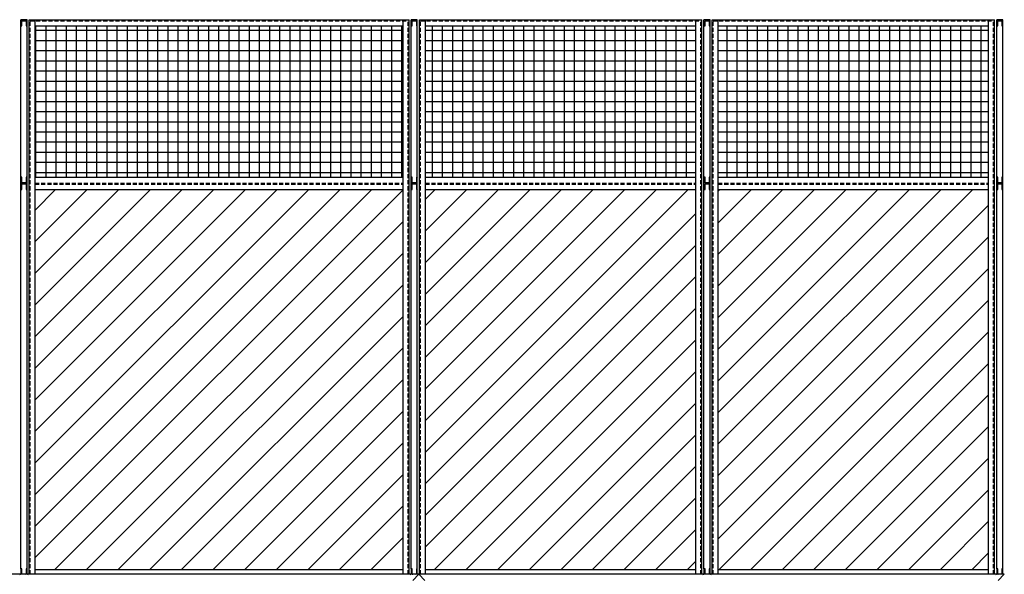
# Model space of a CAD drawing. Units: inches. Extents: x -118 to 2395, y -190 to 920.
# Drawn here: x 1651 to 1772, y -94 to -25 of the extents above; entities that cross this region are included whole.
import ezdxf

# ---------------------------------------------------------------- set-up
doc = ezdxf.new("R2010")
doc.units = ezdxf.units.IN
doc.header["$MEASUREMENT"] = 0
doc.linetypes.add('DASHED', pattern=[0.75, 0.5, -0.25])
doc.layers.add('Mason Equipment', color=7, linetype='Continuous')

msp = doc.modelspace()

# ---------------------------------------------------------------- linework, layer by layer
at = {"layer": 'Mason Equipment'}
for p, q in [((1652.12, -25.31), (1651.37, -25.31)), ((1651.37, -25.31), (1651.37, -26.06)), ((1651.37, -92.87), (1651.37, -25.31)), ((1652.12, -25.31), (1651.37, -25.31)), ((1651.37, -25.31), (1651.37, -26.06)), ((1651.37, -92.87), (1651.37, -25.31)), ((1652.12, -26.06), (1652.12, -25.31)), ((1652.12, -92.87), (1652.12, -25.31)), ((1652.12, -26.06), (1652.12, -25.31)), ((1652.12, -92.87), (1652.12, -25.31)), ((1652.37, -25.31), (1699.12, -25.31)), ((1652.37, -93.56), (1652.37, -25.31)), ((1653.12, -93.56), (1653.12, -25.31)), ((1698.37, -93.56), (1698.37, -25.31)), ((1699.12, -93.56), (1699.12, -25.31)), ((1700.12, -25.31), (1699.37, -25.31)), ((1699.37, -25.31), (1699.37, -26.06)), ((1699.37, -92.87), (1699.37, -25.31)), ((1700.12, -25.31), (1699.37, -25.31)), ((1699.37, -25.31), (1699.37, -26.06)), ((1699.37, -92.87), (1699.37, -25.31)), ((1700.12, -26.06), (1700.12, -25.31)), ((1700.12, -92.87), (1700.12, -25.31)), ((1700.12, -26.06), (1700.12, -25.31)), ((1700.12, -92.87), (1700.12, -25.31)), ((1700.37, -25.31), (1735.12, -25.31)), ((1700.37, -93.56), (1700.37, -25.31)), ((1701.12, -93.56), (1701.12, -25.31)), ((1734.37, -93.56), (1734.37, -25.31)), ((1734.37, -93.56), (1734.37, -25.31)), ((1735.12, -93.56), (1735.12, -25.31)), ((1735.12, -93.56), (1735.12, -25.31)), ((1736.12, -25.31), (1735.37, -25.31)), ((1735.37, -25.31), (1735.37, -26.06)), ((1735.37, -92.87), (1735.37, -25.31)), ((1736.12, -25.31), (1735.37, -25.31)), ((1735.37, -25.31), (1735.37, -26.06)), ((1735.37, -92.87), (1735.37, -25.31)), ((1736.12, -25.31), (1735.37, -25.31)), ((1735.37, -25.31), (1735.37, -26.06)), ((1735.37, -92.87), (1735.37, -25.31)), ((1736.12, -26.06), (1736.12, -25.31)), ((1736.12, -92.87), (1736.12, -25.31)), ((1736.12, -26.06), (1736.12, -25.31)), ((1736.12, -92.87), (1736.12, -25.31)), ((1736.12, -26.06), (1736.12, -25.31)), ((1736.12, -92.87), (1736.12, -25.31)), ((1736.37, -25.31), (1771.12, -25.31)), ((1736.37, -93.56), (1736.37, -25.31)), ((1737.12, -93.56), (1737.12, -25.31)), ((1770.37, -93.56), (1770.37, -25.31)), ((1771.12, -93.56), (1771.12, -25.31)), ((1772.12, -25.31), (1771.37, -25.31)), ((1771.37, -25.31), (1771.37, -26.06)), ((1771.37, -92.87), (1771.37, -25.31)), ((1772.12, -26.06), (1772.12, -25.31)), ((1772.12, -92.87), (1772.12, -25.31)), ((1651.37, -26.06), (1651.5, -26.06)), ((1651.37, -26.06), (1651.5, -26.06)), ((1651.5, -25.44), (1652, -25.44)), ((1651.5, -26.06), (1651.5, -25.44)), ((1651.5, -25.44), (1652, -25.44)), ((1651.5, -26.06), (1651.5, -25.44)), ((1652, -25.44), (1652, -26.06)), ((1652, -25.44), (1652, -26.06)), ((1652, -26.06), (1652.12, -26.06)), ((1652, -26.06), (1652.12, -26.06)), ((1653.12, -26.06), (1698.37, -26.06)), ((1653.12, -26.61), (1698.37, -26.61)), ((1653.22, -44.75), (1653.22, -26.06)), ((1654.47, -44.75), (1654.47, -26.06)), ((1655.72, -44.75), (1655.72, -26.06)), ((1656.97, -44.75), (1656.97, -26.06)), ((1658.22, -44.75), (1658.22, -26.06)), ((1659.47, -44.75), (1659.47, -26.06)), ((1660.72, -44.75), (1660.72, -26.06)), ((1661.97, -44.75), (1661.97, -26.06)), ((1663.22, -44.75), (1663.22, -26.06)), ((1664.47, -44.75), (1664.47, -26.06)), ((1665.72, -44.75), (1665.72, -26.06)), ((1666.97, -44.75), (1666.97, -26.06)), ((1668.22, -44.75), (1668.22, -26.06)), ((1669.47, -44.75), (1669.47, -26.06)), ((1670.72, -44.75), (1670.72, -26.06)), ((1671.97, -44.75), (1671.97, -26.06)), ((1673.22, -44.75), (1673.22, -26.06)), ((1674.47, -44.75), (1674.47, -26.06)), ((1675.72, -44.75), (1675.72, -26.06)), ((1676.97, -44.75), (1676.97, -26.06)), ((1678.22, -44.75), (1678.22, -26.06)), ((1679.47, -44.75), (1679.47, -26.06)), ((1680.72, -44.75), (1680.72, -26.06)), ((1681.97, -44.75), (1681.97, -26.06)), ((1683.22, -44.75), (1683.22, -26.06)), ((1684.47, -44.75), (1684.47, -26.06)), ((1685.72, -44.75), (1685.72, -26.06)), ((1686.97, -44.75), (1686.97, -26.06)), ((1688.22, -44.75), (1688.22, -26.06)), ((1689.47, -44.75), (1689.47, -26.06)), ((1690.72, -44.75), (1690.72, -26.06)), ((1691.97, -44.75), (1691.97, -26.06)), ((1693.22, -44.75), (1693.22, -26.06)), ((1694.47, -44.75), (1694.47, -26.06)), ((1695.72, -44.75), (1695.72, -26.06)), ((1696.97, -44.75), (1696.97, -26.06)), ((1698.22, -44.75), (1698.22, -26.06)), ((1699.37, -26.06), (1699.5, -26.06)), ((1699.37, -26.06), (1699.5, -26.06)), ((1699.5, -25.44), (1700, -25.44)), ((1699.5, -26.06), (1699.5, -25.44)), ((1699.5, -25.44), (1700, -25.44)), ((1699.5, -26.06), (1699.5, -25.44)), ((1700, -25.44), (1700, -26.06)), ((1700, -25.44), (1700, -26.06)), ((1700, -26.06), (1700.12, -26.06)), ((1700, -26.06), (1700.12, -26.06)), ((1701.12, -26.06), (1734.37, -26.06)), ((1701.12, -26.61), (1734.37, -26.61)), ((1701.97, -44.75), (1701.97, -26.06)), ((1703.22, -44.75), (1703.22, -26.06)), ((1704.47, -44.75), (1704.47, -26.06)), ((1705.72, -44.75), (1705.72, -26.06)), ((1706.97, -44.75), (1706.97, -26.06)), ((1708.22, -44.75), (1708.22, -26.06)), ((1709.47, -44.75), (1709.47, -26.06)), ((1710.72, -44.75), (1710.72, -26.06)), ((1711.97, -44.75), (1711.97, -26.06)), ((1713.22, -44.75), (1713.22, -26.06)), ((1714.47, -44.75), (1714.47, -26.06)), ((1715.72, -44.75), (1715.72, -26.06)), ((1716.97, -44.75), (1716.97, -26.06)), ((1718.22, -44.75), (1718.22, -26.06)), ((1719.47, -44.75), (1719.47, -26.06)), ((1720.72, -44.75), (1720.72, -26.06)), ((1721.97, -44.75), (1721.97, -26.06)), ((1723.22, -44.75), (1723.22, -26.06)), ((1724.47, -44.75), (1724.47, -26.06)), ((1725.72, -44.75), (1725.72, -26.06)), ((1726.97, -44.75), (1726.97, -26.06)), ((1728.22, -44.75), (1728.22, -26.06)), ((1729.47, -44.75), (1729.47, -26.06)), ((1730.72, -44.75), (1730.72, -26.06)), ((1731.97, -44.75), (1731.97, -26.06)), ((1733.22, -44.75), (1733.22, -26.06)), ((1735.37, -26.06), (1735.5, -26.06)), ((1735.37, -26.06), (1735.5, -26.06)), ((1735.37, -26.06), (1735.5, -26.06)), ((1735.5, -25.44), (1736, -25.44)), ((1735.5, -26.06), (1735.5, -25.44)), ((1735.5, -25.44), (1736, -25.44)), ((1735.5, -26.06), (1735.5, -25.44)), ((1735.5, -25.44), (1736, -25.44)), ((1735.5, -26.06), (1735.5, -25.44)), ((1736, -25.44), (1736, -26.06)), ((1736, -25.44), (1736, -26.06)), ((1736, -25.44), (1736, -26.06)), ((1736, -26.06), (1736.12, -26.06)), ((1736, -26.06), (1736.12, -26.06)), ((1736, -26.06), (1736.12, -26.06)), ((1737.12, -26.06), (1770.37, -26.06)), ((1737.12, -26.61), (1770.37, -26.61)), ((1738.22, -44.75), (1738.22, -26.06)), ((1739.47, -44.75), (1739.47, -26.06)), ((1740.72, -44.75), (1740.72, -26.06)), ((1741.97, -44.75), (1741.97, -26.06)), ((1743.22, -44.75), (1743.22, -26.06)), ((1744.47, -44.75), (1744.47, -26.06)), ((1745.72, -44.75), (1745.72, -26.06)), ((1746.97, -44.75), (1746.97, -26.06)), ((1748.22, -44.75), (1748.22, -26.06)), ((1749.47, -44.75), (1749.47, -26.06)), ((1750.72, -44.75), (1750.72, -26.06)), ((1751.97, -44.75), (1751.97, -26.06)), ((1753.22, -44.75), (1753.22, -26.06)), ((1754.47, -44.75), (1754.47, -26.06)), ((1755.72, -44.75), (1755.72, -26.06)), ((1756.97, -44.75), (1756.97, -26.06)), ((1758.22, -44.75), (1758.22, -26.06)), ((1759.47, -44.75), (1759.47, -26.06)), ((1760.72, -44.75), (1760.72, -26.06)), ((1761.97, -44.75), (1761.97, -26.06)), ((1763.22, -44.75), (1763.22, -26.06)), ((1764.47, -44.75), (1764.47, -26.06)), ((1765.72, -44.75), (1765.72, -26.06)), ((1766.97, -44.75), (1766.97, -26.06)), ((1768.22, -44.75), (1768.22, -26.06)), ((1769.47, -44.75), (1769.47, -26.06)), ((1771.37, -26.06), (1771.5, -26.06)), ((1771.5, -25.44), (1772, -25.44)), ((1771.5, -26.06), (1771.5, -25.44)), ((1772, -25.44), (1772, -26.06)), ((1772, -26.06), (1772.12, -26.06)), ((1653.12, -27.86), (1698.37, -27.86)), ((1701.12, -27.86), (1734.37, -27.86)), ((1737.12, -27.86), (1770.37, -27.86)), ((1653.12, -29.11), (1698.37, -29.11)), ((1701.12, -29.11), (1734.37, -29.11)), ((1737.12, -29.11), (1770.37, -29.11)), ((1653.12, -30.36), (1698.37, -30.36)), ((1701.12, -30.36), (1734.37, -30.36)), ((1737.12, -30.36), (1770.37, -30.36)), ((1653.12, -31.61), (1698.37, -31.61)), ((1701.12, -31.61), (1734.37, -31.61)), ((1737.12, -31.61), (1770.37, -31.61)), ((1653.12, -32.86), (1698.37, -32.86)), ((1701.12, -32.86), (1734.37, -32.86)), ((1737.12, -32.86), (1770.37, -32.86)), ((1653.12, -34.11), (1698.37, -34.11)), ((1701.12, -34.11), (1734.37, -34.11)), ((1737.12, -34.11), (1770.37, -34.11)), ((1653.12, -35.36), (1698.37, -35.36)), ((1701.12, -35.36), (1734.37, -35.36)), ((1737.12, -35.36), (1770.37, -35.36)), ((1653.12, -36.61), (1698.37, -36.61)), ((1701.12, -36.61), (1734.37, -36.61)), ((1737.12, -36.61), (1770.37, -36.61)), ((1653.12, -37.86), (1698.37, -37.86)), ((1701.12, -37.86), (1734.37, -37.86)), ((1737.12, -37.86), (1770.37, -37.86)), ((1653.12, -39.11), (1698.37, -39.11)), ((1701.12, -39.11), (1734.37, -39.11)), ((1737.12, -39.11), (1770.37, -39.11)), ((1653.12, -40.36), (1698.37, -40.36)), ((1701.12, -40.36), (1734.37, -40.36)), ((1737.12, -40.36), (1770.37, -40.36)), ((1653.12, -41.61), (1698.37, -41.61)), ((1701.12, -41.61), (1734.37, -41.61)), ((1737.12, -41.61), (1770.37, -41.61)), ((1653.12, -42.86), (1698.37, -42.86)), ((1701.12, -42.86), (1734.37, -42.86)), ((1737.12, -42.86), (1770.37, -42.86)), ((1651.37, -44.75), (1651.37, -46.12)), ((1651.37, -44.75), (1651.37, -46.12)), ((1651.5, -44.69), (1651.43, -44.69)), ((1651.5, -44.69), (1651.43, -44.69)), ((1651.5, -45.37), (1651.5, -44.69)), ((1651.5, -45.37), (1651.5, -44.69)), ((1652.06, -44.69), (1652, -44.69)), ((1652, -44.69), (1652, -45.37)), ((1652.06, -44.69), (1652, -44.69)), ((1652, -44.69), (1652, -45.37)), ((1652.12, -46.12), (1652.12, -44.75)), ((1652.12, -46.12), (1652.12, -44.75)), ((1653.12, -44.11), (1698.37, -44.11)), ((1698.37, -44.75), (1653.12, -44.75)), ((1699.37, -44.75), (1699.37, -46.12)), ((1699.37, -44.75), (1699.37, -46.12)), ((1699.5, -44.69), (1699.43, -44.69)), ((1699.5, -44.69), (1699.43, -44.69)), ((1699.5, -45.37), (1699.5, -44.69)), ((1699.5, -45.37), (1699.5, -44.69)), ((1700.06, -44.69), (1700, -44.69)), ((1700, -44.69), (1700, -45.37)), ((1700.06, -44.69), (1700, -44.69)), ((1700, -44.69), (1700, -45.37)), ((1700.12, -46.12), (1700.12, -44.75)), ((1700.12, -46.12), (1700.12, -44.75)), ((1701.12, -44.11), (1734.37, -44.11)), ((1734.37, -44.75), (1701.12, -44.75)), ((1735.37, -44.75), (1735.37, -46.12)), ((1735.37, -44.75), (1735.37, -46.12)), ((1735.37, -44.75), (1735.37, -46.12)), ((1735.5, -44.69), (1735.43, -44.69)), ((1735.5, -44.69), (1735.43, -44.69)), ((1735.5, -44.69), (1735.43, -44.69)), ((1735.5, -45.37), (1735.5, -44.69)), ((1735.5, -45.37), (1735.5, -44.69)), ((1735.5, -45.37), (1735.5, -44.69)), ((1736.06, -44.69), (1736, -44.69)), ((1736, -44.69), (1736, -45.37)), ((1736.06, -44.69), (1736, -44.69)), ((1736, -44.69), (1736, -45.37)), ((1736.06, -44.69), (1736, -44.69)), ((1736, -44.69), (1736, -45.37)), ((1736.12, -46.12), (1736.12, -44.75)), ((1736.12, -46.12), (1736.12, -44.75)), ((1736.12, -46.12), (1736.12, -44.75)), ((1737.12, -44.11), (1770.37, -44.11)), ((1770.37, -44.75), (1737.12, -44.75)), ((1771.37, -44.75), (1771.37, -46.12)), ((1771.5, -44.69), (1771.43, -44.69)), ((1771.5, -45.37), (1771.5, -44.69)), ((1772.06, -44.69), (1772, -44.69)), ((1772, -44.69), (1772, -45.37)), ((1772.12, -46.12), (1772.12, -44.75)), ((1652, -45.37), (1651.5, -45.37)), ((1652, -45.37), (1651.5, -45.37)), ((1651.5, -46.19), (1651.5, -45.5)), ((1651.5, -45.5), (1652, -45.5)), ((1651.5, -46.19), (1651.5, -45.5)), ((1651.5, -45.5), (1652, -45.5)), ((1652, -45.5), (1652, -46.19)), ((1652, -45.5), (1652, -46.19)), ((1700, -45.37), (1699.5, -45.37)), ((1700, -45.37), (1699.5, -45.37)), ((1699.5, -46.19), (1699.5, -45.5)), ((1699.5, -45.5), (1700, -45.5)), ((1699.5, -46.19), (1699.5, -45.5)), ((1699.5, -45.5), (1700, -45.5)), ((1700, -45.5), (1700, -46.19)), ((1700, -45.5), (1700, -46.19)), ((1736, -45.37), (1735.5, -45.37)), ((1736, -45.37), (1735.5, -45.37)), ((1736, -45.37), (1735.5, -45.37)), ((1735.5, -46.19), (1735.5, -45.5)), ((1735.5, -45.5), (1736, -45.5)), ((1735.5, -46.19), (1735.5, -45.5)), ((1735.5, -45.5), (1736, -45.5)), ((1735.5, -46.19), (1735.5, -45.5)), ((1735.5, -45.5), (1736, -45.5)), ((1736, -45.5), (1736, -46.19)), ((1736, -45.5), (1736, -46.19)), ((1736, -45.5), (1736, -46.19)), ((1772, -45.37), (1771.5, -45.37)), ((1771.5, -46.19), (1771.5, -45.5)), ((1771.5, -45.5), (1772, -45.5)), ((1772, -45.5), (1772, -46.19)), ((1651.43, -46.19), (1651.5, -46.19)), ((1651.43, -46.19), (1651.5, -46.19)), ((1652, -46.19), (1652.06, -46.19)), ((1652, -46.19), (1652.06, -46.19)), ((1698.37, -46.25), (1653.12, -46.25)), ((1699.43, -46.19), (1699.5, -46.19)), ((1699.43, -46.19), (1699.5, -46.19)), ((1700, -46.19), (1700.06, -46.19)), ((1700, -46.19), (1700.06, -46.19)), ((1734.37, -46.25), (1701.12, -46.25)), ((1735.43, -46.19), (1735.5, -46.19)), ((1735.43, -46.19), (1735.5, -46.19)), ((1735.43, -46.19), (1735.5, -46.19)), ((1736, -46.19), (1736.06, -46.19)), ((1736, -46.19), (1736.06, -46.19)), ((1736, -46.19), (1736.06, -46.19)), ((1770.37, -46.25), (1737.12, -46.25)), ((1771.43, -46.19), (1771.5, -46.19)), ((1772, -46.19), (1772.06, -46.19)), ((1651.37, -92.87), (1651.37, -93.44)), ((1651.5, -92.87), (1651.37, -92.87)), ((1651.37, -92.87), (1651.37, -93.44)), ((1651.5, -92.87), (1651.37, -92.87)), ((1651.5, -93.56), (1651.5, -92.87)), ((1651.5, -93.56), (1651.5, -92.87)), ((1652, -92.87), (1652, -93.56)), ((1652.12, -92.87), (1652, -92.87)), ((1652, -92.87), (1652, -93.56)), ((1652.12, -92.87), (1652, -92.87)), ((1652.12, -93.44), (1652.12, -92.87)), ((1652.12, -93.44), (1652.12, -92.87)), ((1698.37, -93), (1653.12, -93)), ((1699.37, -92.87), (1699.37, -93.44)), ((1699.5, -92.87), (1699.37, -92.87)), ((1699.37, -92.87), (1699.37, -93.44)), ((1699.5, -92.87), (1699.37, -92.87)), ((1699.5, -93.56), (1699.5, -92.87)), ((1699.5, -93.56), (1699.5, -92.87)), ((1700, -92.87), (1700, -93.56)), ((1700.12, -92.87), (1700, -92.87)), ((1700, -92.87), (1700, -93.56)), ((1700.12, -92.87), (1700, -92.87)), ((1700.12, -93.44), (1700.12, -92.87)), ((1700.12, -93.44), (1700.12, -92.87)), ((1734.37, -93), (1701.12, -93)), ((1735.37, -92.87), (1735.37, -93.44)), ((1735.5, -92.87), (1735.37, -92.87)), ((1735.37, -92.87), (1735.37, -93.44)), ((1735.5, -92.87), (1735.37, -92.87)), ((1735.37, -92.87), (1735.37, -93.44)), ((1735.5, -92.87), (1735.37, -92.87)), ((1735.5, -93.56), (1735.5, -92.87)), ((1735.5, -93.56), (1735.5, -92.87)), ((1735.5, -93.56), (1735.5, -92.87)), ((1736, -92.87), (1736, -93.56)), ((1736.12, -92.87), (1736, -92.87)), ((1736, -92.87), (1736, -93.56)), ((1736.12, -92.87), (1736, -92.87)), ((1736, -92.87), (1736, -93.56)), ((1736.12, -92.87), (1736, -92.87)), ((1736.12, -93.44), (1736.12, -92.87)), ((1736.12, -93.44), (1736.12, -92.87)), ((1736.12, -93.44), (1736.12, -92.87)), ((1770.37, -93), (1737.12, -93)), ((1771.37, -92.87), (1771.37, -93.44)), ((1771.5, -92.87), (1771.37, -92.87)), ((1771.5, -93.56), (1771.5, -92.87)), ((1772, -92.87), (1772, -93.56)), ((1772.12, -92.87), (1772, -92.87)), ((1772.12, -93.44), (1772.12, -92.87)), ((1772.31, -93.56), (1603.75, -93.56)), ((1651.56, -93.56), (1651.62, -93.5)), ((1651.56, -93.56), (1651.62, -93.5)), ((1651.62, -93.5), (1651.87, -93.5)), ((1651.62, -93.5), (1651.87, -93.5)), ((1651.87, -93.5), (1651.93, -93.56)), ((1651.87, -93.5), (1651.93, -93.56)), ((1699.25, -93.56), (1699.18, -93.56)), ((1699.25, -93.56), (1699.18, -93.56)), ((1699.25, -93.56), (1699.18, -93.56)), ((1699.25, -93.56), (1699.18, -93.56)), ((1699.25, -93.56), (1699.18, -93.56)), ((1699.5, -93.56), (1699.56, -93.56)), ((1699.5, -93.56), (1699.56, -93.56)), ((1699.5, -93.56), (1699.56, -93.56)), ((1699.5, -93.56), (1699.56, -93.56)), ((1699.5, -93.56), (1699.56, -93.56)), ((1699.5, -93.56), (1699.56, -93.56)), ((1699.56, -93.56), (1699.62, -93.5)), ((1699.56, -93.56), (1699.62, -93.5)), ((1700.31, -93.56), (1699.56, -94.31)), ((1699.62, -93.5), (1699.87, -93.5)), ((1699.62, -93.5), (1699.87, -93.5)), ((1699.87, -93.5), (1699.93, -93.56)), ((1699.87, -93.5), (1699.93, -93.56)), ((1700, -93.56), (1699.93, -93.56)), ((1700, -93.56), (1699.93, -93.56)), ((1700, -93.56), (1699.93, -93.56)), ((1700, -93.56), (1699.93, -93.56)), ((1700, -93.56), (1699.93, -93.56)), ((1700, -93.56), (1699.93, -93.56)), ((1700.31, -93.56), (1700.25, -93.56)), ((1700.31, -93.56), (1700.25, -93.56)), ((1700.31, -93.56), (1700.25, -93.56)), ((1700.31, -93.56), (1700.25, -93.56)), ((1700.31, -93.56), (1700.25, -93.56)), ((1700.31, -93.56), (1700.25, -93.56)), ((1700.31, -93.56), (1701.06, -94.31)), ((1735.56, -93.56), (1735.62, -93.5)), ((1735.56, -93.56), (1735.62, -93.5)), ((1735.56, -93.56), (1735.62, -93.5)), ((1735.56, -93.56), (1735.62, -93.5)), ((1735.62, -93.5), (1735.87, -93.5)), ((1735.62, -93.5), (1735.87, -93.5)), ((1735.62, -93.5), (1735.87, -93.5)), ((1735.62, -93.5), (1735.87, -93.5)), ((1735.87, -93.5), (1735.93, -93.56)), ((1735.87, -93.5), (1735.93, -93.56)), ((1735.87, -93.5), (1735.93, -93.56)), ((1735.87, -93.5), (1735.93, -93.56)), ((1771.25, -93.56), (1771.18, -93.56)), ((1771.5, -93.56), (1771.56, -93.56)), ((1771.56, -93.56), (1771.62, -93.5)), ((1772.31, -93.56), (1771.56, -94.31)), ((1771.62, -93.5), (1771.87, -93.5)), ((1771.87, -93.5), (1771.93, -93.56)), ((1772, -93.56), (1771.93, -93.56)), ((1772.31, -93.56), (1772.25, -93.56))]:
    msp.add_line(p, q, dxfattribs=at)
at = {"layer": 'Mason Equipment', "linetype": 'DASHED'}
for p, q in [((1652.5, -25.44), (1699, -25.44)), ((1652.5, -93.56), (1652.5, -25.44)), ((1699, -93.56), (1699, -25.44)), ((1700.5, -25.44), (1735, -25.44)), ((1700.5, -93.56), (1700.5, -25.44)), ((1735, -93.56), (1735, -25.44)), ((1735, -93.56), (1735, -25.44)), ((1736.5, -25.44), (1771, -25.44)), ((1736.5, -93.56), (1736.5, -25.44)), ((1771, -93.56), (1771, -25.44)), ((1653.12, -45.44), (1698.37, -45.44)), ((1653.12, -45.56), (1698.37, -45.56)), ((1701.12, -45.44), (1734.37, -45.44)), ((1701.12, -45.56), (1734.37, -45.56)), ((1737.12, -45.44), (1770.37, -45.44)), ((1737.12, -45.56), (1770.37, -45.56))]:
    msp.add_line(p, q, dxfattribs=at)
at = {"layer": 'Mason Equipment', "linetype": 'Continuous'}
for p, q in [((1653.12, -48.73), (1655.6, -46.25)), ((1653.12, -52.62), (1659.49, -46.25)), ((1653.12, -56.51), (1663.38, -46.25)), ((1653.12, -60.4), (1667.27, -46.25)), ((1653.12, -64.29), (1671.16, -46.25)), ((1653.12, -68.18), (1675.05, -46.25)), ((1653.12, -72.07), (1678.94, -46.25)), ((1653.12, -75.95), (1682.83, -46.25)), ((1653.12, -79.84), (1686.72, -46.25)), ((1653.12, -83.73), (1690.61, -46.25)), ((1653.12, -87.62), (1694.5, -46.25)), ((1653.12, -91.51), (1698.37, -46.26)), ((1701.12, -47.4), (1702.27, -46.25)), ((1701.12, -51.29), (1706.16, -46.25)), ((1701.12, -55.18), (1710.05, -46.25)), ((1701.12, -59.07), (1713.94, -46.25)), ((1701.12, -62.96), (1717.83, -46.25)), ((1701.12, -66.85), (1721.72, -46.25)), ((1701.12, -70.73), (1725.61, -46.25)), ((1701.12, -74.62), (1729.5, -46.25)), ((1701.12, -78.51), (1733.39, -46.25)), ((1737.12, -46.4), (1737.28, -46.25)), ((1737.12, -50.29), (1741.16, -46.25)), ((1737.12, -54.18), (1745.05, -46.25)), ((1737.12, -58.07), (1748.94, -46.25)), ((1737.12, -61.96), (1752.83, -46.25)), ((1737.12, -65.85), (1756.72, -46.25)), ((1737.12, -69.74), (1760.61, -46.25)), ((1737.12, -73.63), (1764.5, -46.25)), ((1737.12, -77.51), (1768.39, -46.25)), ((1737.12, -81.4), (1770.37, -48.15)), ((1701.12, -82.4), (1734.37, -49.15)), ((1655.52, -93), (1698.37, -50.15)), ((1737.12, -85.29), (1770.37, -52.04)), ((1701.12, -86.29), (1734.37, -53.04)), ((1659.41, -93), (1698.37, -54.04)), ((1737.12, -89.18), (1770.37, -55.93)), ((1663.3, -93), (1698.37, -57.93)), ((1701.12, -90.18), (1734.37, -56.93)), ((1737.19, -93), (1770.37, -59.82)), ((1702.19, -93), (1734.37, -60.82)), ((1667.19, -93), (1698.37, -61.82)), ((1741.08, -93), (1770.37, -63.71)), ((1706.08, -93), (1734.37, -64.71)), ((1671.08, -93), (1698.37, -65.71)), ((1744.97, -93), (1770.37, -67.6)), ((1709.97, -93), (1734.37, -68.6)), ((1674.97, -93), (1698.37, -69.6)), ((1713.86, -93), (1734.37, -72.49)), ((1748.86, -93), (1770.37, -71.49)), ((1678.86, -93), (1698.37, -73.48)), ((1752.75, -93), (1770.37, -75.38)), ((1682.75, -93), (1698.37, -77.37)), ((1717.75, -93), (1734.37, -76.38)), ((1756.64, -93), (1770.37, -79.27)), ((1721.64, -93), (1734.37, -80.26)), ((1686.64, -93), (1698.37, -81.26)), ((1760.53, -93), (1770.37, -83.16)), ((1725.53, -93), (1734.37, -84.15)), ((1690.52, -93), (1698.37, -85.15)), ((1764.42, -93), (1770.37, -87.04)), ((1729.42, -93), (1734.37, -88.04)), ((1694.41, -93), (1698.37, -89.04)), ((1733.3, -93), (1734.37, -91.93)), ((1768.31, -93), (1770.37, -90.93)), ((1698.3, -93), (1698.37, -92.93))]:
    msp.add_line(p, q, dxfattribs=at)
at = {"layer": 'Mason Equipment'}
for centre, radius, start, end in [((1651.43, -44.75), 0.0625, 90, 180), ((1651.43, -44.75), 0.0625, 90, 180), ((1652.06, -44.75), 0.0625, 0, 90), ((1652.06, -44.75), 0.0625, 0, 90), ((1699.43, -44.75), 0.0625, 90, 180), ((1699.43, -44.75), 0.0625, 90, 180), ((1700.06, -44.75), 0.0625, 0, 90), ((1700.06, -44.75), 0.0625, 0, 90), ((1735.43, -44.75), 0.0625, 90, 180), ((1735.43, -44.75), 0.0625, 90, 180), ((1735.43, -44.75), 0.0625, 90, 180), ((1736.06, -44.75), 0.0625, 0, 90), ((1736.06, -44.75), 0.0625, 0, 90), ((1736.06, -44.75), 0.0625, 0, 90), ((1771.43, -44.75), 0.0625, 90, 180), ((1772.06, -44.75), 0.0625, 0, 90), ((1651.43, -46.12), 0.0625, 180, 270), ((1651.43, -46.12), 0.0625, 180, 270), ((1652.06, -46.12), 0.0625, 270, 0), ((1652.06, -46.12), 0.0625, 270, 0), ((1699.43, -46.12), 0.0625, 180, 270), ((1699.43, -46.12), 0.0625, 180, 270), ((1700.06, -46.12), 0.0625, 270, 0), ((1700.06, -46.12), 0.0625, 270, 0), ((1735.43, -46.12), 0.0625, 180, 270), ((1735.43, -46.12), 0.0625, 180, 270), ((1735.43, -46.12), 0.0625, 180, 270), ((1736.06, -46.12), 0.0625, 270, 0), ((1736.06, -46.12), 0.0625, 270, 0), ((1736.06, -46.12), 0.0625, 270, 0), ((1771.43, -46.12), 0.0625, 180, 270), ((1772.06, -46.12), 0.0625, 270, 0), ((1651.25, -93.44), 0.125, 270, 0), ((1651.25, -93.44), 0.125, 270, 0), ((1652.25, -93.44), 0.125, 180, 270), ((1652.25, -93.44), 0.125, 180, 270), ((1699.25, -93.44), 0.125, 270, 0), ((1699.25, -93.44), 0.125, 270, 0), ((1700.25, -93.44), 0.125, 180, 270), ((1700.25, -93.44), 0.125, 180, 270), ((1735.25, -93.44), 0.125, 270, 0), ((1735.25, -93.44), 0.125, 270, 0), ((1735.25, -93.44), 0.125, 270, 0), ((1736.25, -93.44), 0.125, 180, 270), ((1736.25, -93.44), 0.125, 180, 270), ((1736.25, -93.44), 0.125, 180, 270), ((1736.25, -93.44), 0.125, 180, 270), ((1771.25, -93.44), 0.125, 270, 0), ((1772.25, -93.44), 0.125, 180, 270)]:
    msp.add_arc(centre, radius, start, end, dxfattribs=at)

doc.saveas('drawing.dxf')
